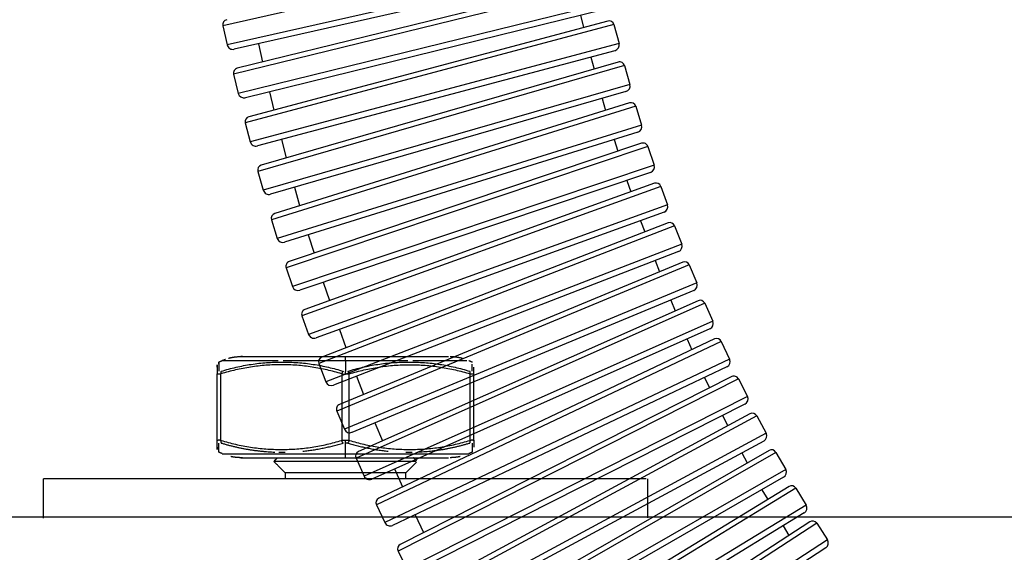
# Model space of a CAD drawing. Units: inches. Extents: x -3931 to -672, y 108708 to 110872.
# Drawn here: x -1547 to -1482, y 110294 to 110329 of the extents above; entities that cross this region are included whole.
import ezdxf

# ---------------------------------------------------------------- set-up
doc = ezdxf.new("R2010")
doc.units = ezdxf.units.IN
doc.header["$MEASUREMENT"] = 0
for name, color, linetype in [('02___PRT_ALL_AXES', 7, 'Continuous'), ('MAKE2D ______', 7, 'Continuous'), ('MAKE2D ______ - TANGENT', 7, 'Continuous')]:
    doc.layers.add(name, color=color, linetype=linetype)

msp = doc.modelspace()

# ---------------------------------------------------------------- linework, layer by layer
at = {"layer": '02___PRT_ALL_AXES', "color": 0, "linetype": 'Continuous'}
for p, q in [((-1509.251, 110334.019, 35.731), (-1533.898, 110328.446, 35.731)), ((-1508.963, 110332.748, 35.731), (-1533.611, 110327.175, 35.731)), ((-1509.253, 110332.289, 35.731), (-1533.152, 110326.886, 35.731)), ((-1508.652, 110331.259, 35.731), (-1533.191, 110325.226, 35.731)), ((-1509.056, 110331.503, 35.731), (-1532.947, 110325.629, 35.731)), ((-1508.341, 110329.994, 35.731), (-1532.88, 110323.96, 35.731)), ((-1508.622, 110329.53, 35.731), (-1532.416, 110323.679, 35.731)), ((-1510.221, 110329.137, 35.731), (-1510.022, 110328.328, 35.731)), ((-1533.898, 110328.446, 35.731), (-1533.611, 110327.175, 35.731)), ((-1508.006, 110328.521, 35.731), (-1532.422, 110322.009, 35.731)), ((-1508.413, 110328.757, 35.731), (-1532.186, 110322.417, 35.731)), ((-1508.006, 110328.521, 35.731), (-1507.67, 110327.262, 35.731)), ((-1507.67, 110327.262, 35.731), (-1532.086, 110320.75, 35.731)), ((-1531.546, 110327.249, 35.731), (-1531.273, 110326.04, 35.731)), ((-1507.942, 110326.792, 35.731), (-1531.616, 110320.478, 35.731)), ((-1509.532, 110326.368, 35.731), (-1509.32, 110325.571, 35.731)), ((-1507.308, 110325.805, 35.731), (-1531.587, 110318.798, 35.731)), ((-1507.721, 110326.032, 35.731), (-1531.36, 110319.211, 35.731)), ((-1507.308, 110325.805, 35.731), (-1506.947, 110324.553, 35.731)), ((-1533.191, 110325.226, 35.731), (-1532.88, 110323.96, 35.731)), ((-1506.947, 110324.553, 35.731), (-1531.226, 110317.547, 35.731)), ((-1530.817, 110324.072, 35.731), (-1530.519, 110322.861, 35.731)), ((-1507.209, 110324.078, 35.731), (-1530.751, 110317.284, 35.731)), ((-1506.559, 110323.112, 35.731), (-1530.685, 110315.596, 35.731)), ((-1506.977, 110323.331, 35.731), (-1530.466, 110316.014, 35.731)), ((-1508.791, 110323.621, 35.731), (-1508.565, 110322.837, 35.731)), ((-1506.559, 110323.112, 35.731), (-1506.172, 110321.868, 35.731)), ((-1532.422, 110322.009, 35.731), (-1532.086, 110320.75, 35.731)), ((-1506.172, 110321.868, 35.731), (-1530.298, 110314.352, 35.731)), ((-1506.424, 110321.388, 35.731), (-1529.817, 110314.1, 35.731)), ((-1530.026, 110320.902, 35.731), (-1529.702, 110319.689, 35.731)), ((-1506.179, 110320.655, 35.731), (-1529.503, 110312.827, 35.731)), ((-1507.996, 110320.898, 35.731), (-1507.755, 110320.126, 35.731)), ((-1505.757, 110320.445, 35.731), (-1529.713, 110312.405, 35.731)), ((-1505.757, 110320.445, 35.731), (-1505.342, 110319.21, 35.731)), ((-1505.342, 110319.21, 35.731), (-1529.299, 110311.169, 35.731)), ((-1531.587, 110318.798, 35.731), (-1531.226, 110317.547, 35.731)), ((-1505.584, 110318.724, 35.731), (-1528.813, 110310.928, 35.731)), ((-1505.327, 110318.005, 35.731), (-1528.468, 110309.653, 35.731)), ((-1507.145, 110318.2, 35.731), (-1506.89, 110317.441, 35.731)), ((-1529.169, 110317.741, 35.731), (-1528.819, 110316.527, 35.731)), ((-1504.9, 110317.805, 35.731), (-1528.669, 110309.226, 35.731)), ((-1504.9, 110317.805, 35.731), (-1504.458, 110316.58, 35.731)), ((-1504.458, 110316.58, 35.731), (-1528.226, 110308.001, 35.731)), ((-1504.688, 110316.088, 35.731), (-1527.735, 110307.77, 35.731)), ((-1530.685, 110315.596, 35.731), (-1530.298, 110314.352, 35.731)), ((-1504.418, 110315.383, 35.731), (-1527.36, 110306.495, 35.731)), ((-1506.237, 110315.529, 35.731), (-1505.967, 110314.783, 35.731)), ((-1503.987, 110315.193, 35.731), (-1527.55, 110306.064, 35.731)), ((-1503.987, 110315.193, 35.731), (-1503.516, 110313.978, 35.731)), ((-1528.245, 110314.59, 35.731), (-1527.867, 110313.376, 35.731)), ((-1503.516, 110313.978, 35.731), (-1527.08, 110304.849, 35.731)), ((-1503.736, 110313.481, 35.731), (-1526.583, 110304.63, 35.731)), ((-1503.453, 110312.79, 35.731), (-1526.175, 110303.356, 35.731)), ((-1505.271, 110312.887, 35.731), (-1504.986, 110312.153, 35.731)), ((-1529.713, 110312.405, 35.731), (-1529.299, 110311.169, 35.731)), ((-1503.017, 110312.61, 35.731), (-1526.355, 110302.921, 35.731)), ((-1503.017, 110312.61, 35.731), (-1502.518, 110311.406, 35.731)), ((-1527.252, 110311.452, 35.731), (-1526.845, 110310.239, 35.731)), ((-1502.518, 110311.406, 35.731), (-1525.856, 110301.717, 35.731)), ((-1502.725, 110310.905, 35.731), (-1525.354, 110301.51, 35.731)), ((-1502.429, 110310.227, 35.731), (-1524.914, 110300.24, 35.731)), ((-1504.245, 110310.274, 35.731), (-1503.946, 110309.553, 35.731)), ((-1501.989, 110310.058, 35.731), (-1525.083, 110299.8, 35.731)), ((-1501.989, 110310.058, 35.731), (-1501.46, 110308.867, 35.731)), ((-1528.669, 110309.226, 35.731), (-1528.226, 110308.001, 35.731)), ((-1501.46, 110308.867, 35.731), (-1524.554, 110298.609, 35.731)), ((-1526.187, 110308.329, 35.731), (-1525.75, 110307.119, 35.731)), ((-1501.655, 110308.36, 35.731), (-1524.048, 110298.414, 35.731)), ((-1500.902, 110307.538, 35.731), (-1523.732, 110296.705, 35.731)), ((-1501.346, 110307.696, 35.731), (-1523.574, 110297.149, 35.731)), ((-1503.16, 110307.692, 35.731), (-1502.845, 110306.985, 35.731)), ((-1500.902, 110307.538, 35.731), (-1500.344, 110306.361, 35.731)), ((-1500.344, 110306.361, 35.731), (-1523.173, 110295.528, 35.731)), ((-1527.55, 110306.064, 35.731), (-1527.08, 110304.849, 35.731)), ((-1500.526, 110305.849, 35.731), (-1522.662, 110295.345, 35.731)), ((-1525.048, 110305.225, 35.731), (-1524.581, 110304.018, 35.731)), ((-1499.755, 110305.051, 35.731), (-1522.301, 110293.639, 35.731)), ((-1500.203, 110305.198, 35.731), (-1522.154, 110294.086, 35.731)), ((-1502.013, 110305.144, 35.731), (-1501.683, 110304.449, 35.731)), ((-1499.755, 110305.051, 35.731), (-1499.167, 110303.889, 35.731)), ((-1499.167, 110303.889, 35.731), (-1521.712, 110292.476, 35.731)), ((-1526.355, 110302.921, 35.731), (-1525.856, 110301.717, 35.731)), ((-1499.336, 110303.373, 35.731), (-1521.197, 110292.307, 35.731)), ((-1498.548, 110302.6, 35.731), (-1520.79, 110290.605, 35.731)), ((-1499, 110302.735, 35.731), (-1520.654, 110291.057, 35.731)), ((-1500.805, 110302.63, 35.731), (-1500.46, 110301.948, 35.731)), ((-1498.548, 110302.6, 35.731), (-1497.93, 110301.453, 35.731)), ((-1523.834, 110302.141, 35.731), (-1523.335, 110300.941, 35.731)), ((-1497.93, 110301.453, 35.731), (-1520.171, 110289.458, 35.731)), ((-1498.085, 110300.933, 35.731), (-1519.651, 110289.303, 35.731)), ((-1497.735, 110300.308, 35.731), (-1519.075, 110288.063, 35.731)), ((-1525.083, 110299.8, 35.731), (-1524.554, 110298.609, 35.731)), ((-1497.28, 110300.185, 35.731), (-1519.198, 110287.608, 35.731)), ((-1499.534, 110300.152, 35.731), (-1499.173, 110299.482, 35.731)), ((-1497.28, 110300.185, 35.731), (-1496.632, 110299.054, 35.731)), ((-1522.543, 110299.083, 35.731), (-1522.013, 110297.889, 35.731)), ((-1496.632, 110299.054, 35.731), (-1518.549, 110286.478, 35.731)), ((-1496.773, 110298.531, 35.731), (-1518.025, 110286.336, 35.731)), ((-1495.951, 110297.806, 35.731), (-1517.526, 110284.65, 35.731)), ((-1496.409, 110297.917, 35.731), (-1517.415, 110285.108, 35.731)), ((-1498.201, 110297.711, 35.731), (-1497.824, 110297.054, 35.731)), ((-1495.951, 110297.806, 35.731), (-1495.272, 110296.694, 35.731)), ((-1523.732, 110296.705, 35.731), (-1523.173, 110295.528, 35.731)), ((-1495.272, 110296.694, 35.731), (-1516.847, 110283.538, 35.731)), ((-1521.175, 110296.051, 35.731), (-1520.613, 110294.867, 35.731)), ((-1495.4, 110296.167, 35.731), (-1516.32, 110283.41, 35.731)), ((-1494.578, 110295.488, 35.731), (-1515.762, 110281.711, 35.731)), ((-1495.039, 110295.585, 35.731), (-1515.665, 110282.172, 35.731)), ((-1496.806, 110295.309, 35.731), (-1496.425, 110294.684, 35.731)), ((-1494.578, 110295.488, 35.731), (-1493.868, 110294.395, 35.731)), ((-1493.868, 110294.395, 35.731), (-1515.052, 110280.619, 35.731)), ((-1493.98, 110293.864, 35.731), (-1514.521, 110280.506, 35.731)), ((-1522.301, 110293.639, 35.731), (-1521.712, 110292.476, 35.731))]:
    msp.add_line(p, q, dxfattribs=at)
for centre, radius, start, end in [((-1533.573, 110328.52, 35.731), 0.333, 102.73995, 192.73995), ((-1508.328, 110328.435, 35.731), 0.333, 14.9328, 104.9328), ((-1533.237, 110327.26, 35.731), 0.384, 192.73995, 282.73995), ((-1508.041, 110327.163, 35.731), 0.384, 284.9328, 14.9328), ((-1507.629, 110325.712, 35.731), 0.333, 16.09636, 106.09636), ((-1532.868, 110325.305, 35.731), 0.333, 103.81385, 193.81385), ((-1507.316, 110324.446, 35.731), 0.384, 286.09636, 16.09636), ((-1532.508, 110324.052, 35.731), 0.384, 193.81385, 283.81385), ((-1506.877, 110323.013, 35.731), 0.333, 17.30382, 107.30382), ((-1532.1, 110322.095, 35.731), 0.333, 104.9328, 194.9328), ((-1506.538, 110321.754, 35.731), 0.384, 287.30382, 17.30382), ((-1531.715, 110320.849, 35.731), 0.384, 194.9328, 284.9328), ((-1506.073, 110320.339, 35.731), 0.333, 18.5541, 108.5541), ((-1531.267, 110318.891, 35.731), 0.333, 106.09636, 196.09636), ((-1505.706, 110319.088, 35.731), 0.384, 288.5541, 18.5541), ((-1505.213, 110317.692, 35.731), 0.333, 19.84579, 109.84579), ((-1530.857, 110317.653, 35.731), 0.384, 196.09636, 286.09636), ((-1530.367, 110315.695, 35.731), 0.333, 107.30382, 197.30382), ((-1504.819, 110316.449, 35.731), 0.384, 289.84579, 19.84579), ((-1504.298, 110315.072, 35.731), 0.333, 21.1771, 111.1771), ((-1529.931, 110314.466, 35.731), 0.384, 197.30382, 287.30382), ((-1503.874, 110313.839, 35.731), 0.384, 291.1771, 21.1771), ((-1529.397, 110312.511, 35.731), 0.333, 108.5541, 198.5541), ((-1503.325, 110312.482, 35.731), 0.333, 22.54586, 112.54586), ((-1502.872, 110311.259, 35.731), 0.384, 292.54586, 22.54586), ((-1528.935, 110311.292, 35.731), 0.384, 198.5541, 288.5541), ((-1502.294, 110309.922, 35.731), 0.333, 23.94949, 113.94949), ((-1528.355, 110309.339, 35.731), 0.333, 109.84579, 199.84579), ((-1501.811, 110308.711, 35.731), 0.384, 293.94949, 23.94949), ((-1527.865, 110308.131, 35.731), 0.384, 199.84579, 289.84579), ((-1501.203, 110307.395, 35.731), 0.333, 25.38501, 115.38501), ((-1527.239, 110306.184, 35.731), 0.333, 111.1771, 201.1771), ((-1500.69, 110306.196, 35.731), 0.384, 295.38501, 25.38501), ((-1526.722, 110304.988, 35.731), 0.384, 201.1771, 291.1771), ((-1500.053, 110304.901, 35.731), 0.333, 26.84908, 116.84908), ((-1499.509, 110303.716, 35.731), 0.384, 296.84908, 26.84908), ((-1526.048, 110303.049, 35.731), 0.333, 112.54586, 202.54586), ((-1498.841, 110302.442, 35.731), 0.333, 28.338, 118.338), ((-1525.501, 110301.865, 35.731), 0.384, 202.54586, 292.54586), ((-1498.267, 110301.271, 35.731), 0.384, 298.338, 28.338), ((-1497.569, 110300.019, 35.731), 0.333, 29.84775, 119.84775), ((-1524.779, 110299.935, 35.731), 0.333, 113.94949, 203.94949), ((-1496.964, 110298.863, 35.731), 0.384, 299.84775, 29.84775), ((-1524.203, 110298.765, 35.731), 0.384, 203.94949, 293.94949), ((-1496.235, 110297.633, 35.731), 0.333, 31.37408, 121.37408), ((-1523.431, 110296.848, 35.731), 0.333, 115.38501, 205.38501), ((-1495.6, 110296.494, 35.731), 0.384, 301.37408, 31.37408), ((-1522.827, 110295.692, 35.731), 0.384, 205.38501, 295.38501), ((-1494.857, 110295.306, 35.731), 0.333, 33.03667, 123.03667), ((-1522.004, 110293.789, 35.731), 0.333, 116.84908, 206.84908), ((-1494.19, 110294.186, 35.731), 0.384, 303.03667, 33.03667)]:
    msp.add_arc(centre, radius, start, end, dxfattribs=at)
at = {"layer": 'MAKE2D ______', "color": 0}
for points, weights in [([(-1534.165, 110306.169, 35.731), (-1534.053, 110306.22, 35.731), (-1533.941, 110306.27, 35.731)], [1, 0.999981228187, 1]), ([(-1533.825, 110306.319, 35.731), (-1533.781, 110306.337, 35.731), (-1533.737, 110306.353, 35.731)], [1, 0.999877297915, 1]), ([(-1533.531, 110306.419, 35.731), (-1533.132, 110306.531, 35.731), (-1532.717, 110306.531, 35.731)], [1, 0.990609657594, 1]), ([(-1532.717, 110306.531, 35.731), (-1532.717, 110306.531, 35.731), (-1525.781, 110306.531, 35.731)], [1, 0.707106781187, 1]), ([(-1518.844, 110306.531, 35.731), (-1518.43, 110306.531, 35.731), (-1518.031, 110306.419, 35.731)], [1, 0.99061059921, 1]), ([(-1517.62, 110306.27, 35.731), (-1517.508, 110306.22, 35.731), (-1517.397, 110306.169, 35.731)], [1, 0.999980989998, 1]), ([(-1534.281, 110305.834, 35.731), (-1534.281, 110306.297, 35.731), (-1534.281, 110305.384, 35.731)], [0.987410518705, 0.974821037409, 1]), ([(-1534.281, 110300.528, 35.731), (-1534.281, 110300.066, 35.731), (-1534.281, 110300.979, 35.731)], [0.987410520792, 0.974821042906, 0.999999994713]), ([(-1533.941, 110300.092, 35.731), (-1534.053, 110300.143, 35.731), (-1534.165, 110300.194, 35.731)], [1, 0.999980989978, 1]), ([(-1532.717, 110299.831, 35.731), (-1533.049, 110299.831, 35.731), (-1533.372, 110299.904, 35.731)], [1, 0.993956497605, 1]), ([(-1532.717, 110299.831, 35.731), (-1532.717, 110299.831, 35.731), (-1525.781, 110299.831, 35.731)], [1, 0.707106781187, 1]), ([(-1518.19, 110299.904, 35.731), (-1518.513, 110299.831, 35.731), (-1518.844, 110299.831, 35.731)], [1, 0.993956498679, 1]), ([(-1517.397, 110300.194, 35.731), (-1517.508, 110300.142, 35.731), (-1517.62, 110300.092, 35.731)], [1, 0.999981228192, 1])]:
    msp.add_rational_spline(points, weights, degree=2, dxfattribs=at)
for points in [[(-1532.601, 110306.531, 35.731), (-1532.659, 110306.531, 35.731), (-1532.717, 110306.531, 35.731)], [(-1525.781, 110306.531, 35.731), (-1522.371, 110306.531, 35.731), (-1518.96, 110306.531, 35.731)], [(-1517.281, 110305.384, 35.731), (-1517.281, 110305.609, 35.731), (-1517.281, 110305.834, 35.731)], [(-1534.281, 110300.979, 35.731), (-1534.281, 110303.181, 35.731), (-1534.281, 110305.384, 35.731)], [(-1517.281, 110300.979, 35.731), (-1517.281, 110303.181, 35.731), (-1517.281, 110305.384, 35.731)], [(-1517.281, 110300.979, 35.731), (-1517.281, 110300.754, 35.731), (-1517.281, 110300.528, 35.731)], [(-1532.601, 110299.831, 35.731), (-1532.659, 110299.831, 35.731), (-1532.717, 110299.831, 35.731)], [(-1530.281, 110299.831, 35.731), (-1530.406, 110299.706, 35.731), (-1530.531, 110299.581, 35.731)], [(-1525.781, 110299.831, 35.731), (-1522.371, 110299.831, 35.731), (-1518.96, 110299.831, 35.731)], [(-1521.07, 110299.621, 35.731), (-1521.176, 110299.726, 35.731), (-1521.281, 110299.831, 35.731)], [(-1521.11, 110299.581, 35.731), (-1525.82, 110299.581, 35.731), (-1530.531, 110299.581, 35.731)], [(-1529.781, 110298.831, 35.731), (-1530.156, 110299.206, 35.731), (-1530.531, 110299.581, 35.731)], [(-1521.781, 110298.831, 35.731), (-1521.426, 110299.186, 35.731), (-1521.07, 110299.542, 35.731)], [(-1505.862, 110298.431, 35.731), (-1525.821, 110298.431, 35.731), (-1545.781, 110298.431, 35.731)], [(-1545.781, 110295.833, 35.731), (-1545.781, 110297.132, 35.731), (-1545.781, 110298.431, 35.731)], [(-1529.781, 110298.831, 35.731), (-1529.781, 110298.631, 35.731), (-1529.781, 110298.431, 35.731)], [(-1521.781, 110298.831, 35.731), (-1525.781, 110298.831, 35.731), (-1529.781, 110298.831, 35.731)], [(-1521.781, 110298.431, 35.731), (-1521.781, 110298.631, 35.731), (-1521.781, 110298.831, 35.731)], [(-1505.781, 110298.431, 35.731), (-1505.781, 110297.144, 35.731), (-1505.781, 110295.856, 35.731)], [(-825.233, 110295.881, 35.731), (-1268.781, 110295.881, 35.731), (-1568.781, 110295.881, 35.731)]]:
    msp.add_open_spline(points, degree=2, dxfattribs=at)
at = {"layer": 'MAKE2D ______ - TANGENT', "color": 0}
msp.add_open_spline([(-1534.165, 110306.016, 35.731), (-1534.165, 110306.118, 35.731), (-1534.165, 110306.169, 35.731), (-1534.165, 110306.169, 35.731), (-1534.165, 110305.964, 35.731), (-1534.165, 110305.559, 35.731)], degree=3, knots=[-7.077566, -7.077566, -7.077566, -7.077566, -4.718378, -4.718378, 0, 0, 0, 0], dxfattribs=at)
for points, weights in [([(-1534.013, 110305.559, 35.731), (-1529.973, 110306.807, 35.731), (-1525.932, 110305.559, 35.731)], [1, 0.955486440598, 1]), ([(-1533.941, 110306.27, 35.731), (-1533.941, 110306.27, 35.731), (-1530.246, 110306.27, 35.731)], [1, 0.816941738242, 0.862706303681]), ([(-1525.629, 110305.559, 35.731), (-1521.589, 110306.807, 35.731), (-1517.549, 110305.559, 35.731)], [1, 0.955486439403, 1]), ([(-1534.013, 110305.559, 35.731), (-1534.062, 110305.475, 35.731), (-1534.031, 110305.384, 35.731)], [1, 0.910195566317, 1]), ([(-1526.031, 110305.384, 35.731), (-1530.031, 110306.619, 35.731), (-1534.031, 110305.384, 35.731)], [1, 0.955486484199, 1]), ([(-1525.932, 110305.559, 35.731), (-1526.011, 110305.488, 35.731), (-1526.031, 110305.384, 35.731)], [1, 0.947855071238, 1]), ([(-1525.781, 110305.362, 35.731), (-1525.781, 110305.45, 35.731), (-1525.781, 110305.538, 35.731)], [1, 0.999999999923, 1]), ([(-1525.629, 110305.559, 35.731), (-1525.551, 110305.488, 35.731), (-1525.531, 110305.384, 35.731)], [1, 0.947833106847, 1]), ([(-1525.531, 110305.384, 35.731), (-1521.531, 110306.619, 35.731), (-1517.531, 110305.384, 35.731)], [1, 0.955486465532, 1]), ([(-1517.531, 110305.384, 35.731), (-1517.5, 110305.475, 35.731), (-1517.549, 110305.559, 35.731)], [1, 0.910196503221, 1]), ([(-1534.031, 110305.384, 35.731), (-1534.156, 110305.329, 35.731), (-1534.281, 110305.384, 35.731)], [1, 0.91582939321, 1]), ([(-1526.026, 110305.383, 35.731), (-1525.904, 110305.362, 35.731), (-1525.781, 110305.362, 35.731)], [1, 0.996214210517, 1]), ([(-1525.535, 110305.383, 35.731), (-1525.657, 110305.362, 35.731), (-1525.781, 110305.362, 35.731)], [1, 0.996222542997, 1]), ([(-1517.281, 110305.384, 35.731), (-1517.406, 110305.329, 35.731), (-1517.531, 110305.384, 35.731)], [1, 0.915829151014, 1]), ([(-1534.281, 110300.979, 35.731), (-1534.156, 110301.034, 35.731), (-1534.031, 110300.979, 35.731)], [1, 0.915828809777, 1]), ([(-1534.031, 110300.979, 35.731), (-1534.062, 110300.887, 35.731), (-1534.013, 110300.803, 35.731)], [1, 0.910196450642, 1]), ([(-1534.031, 110300.979, 35.731), (-1530.031, 110299.744, 35.731), (-1526.031, 110300.979, 35.731)], [1, 0.95548647746, 1]), ([(-1525.932, 110300.803, 35.731), (-1526.011, 110300.875, 35.731), (-1526.031, 110300.979, 35.731)], [1, 0.947833228897, 1]), ([(-1526.026, 110300.98, 35.731), (-1525.904, 110301.001, 35.731), (-1525.781, 110301, 35.731)], [1, 0.996207781057, 1]), ([(-1525.781, 110300.825, 35.731), (-1525.781, 110300.913, 35.731), (-1525.781, 110301, 35.731)], [1, 0.999999999906, 1]), ([(-1525.781, 110301, 35.731), (-1525.657, 110301.001, 35.731), (-1525.535, 110300.98, 35.731)], [1, 0.996222524063, 1]), ([(-1525.629, 110300.803, 35.731), (-1525.551, 110300.875, 35.731), (-1525.531, 110300.979, 35.731)], [1, 0.947844908667, 1]), ([(-1525.531, 110300.979, 35.731), (-1521.531, 110299.744, 35.731), (-1517.531, 110300.979, 35.731)], [1, 0.955486470025, 1]), ([(-1517.549, 110300.803, 35.731), (-1517.5, 110300.887, 35.731), (-1517.531, 110300.979, 35.731)], [1, 0.910194590003, 1]), ([(-1517.531, 110300.979, 35.731), (-1517.406, 110301.034, 35.731), (-1517.281, 110300.979, 35.731)], [1, 0.9158256794, 1]), ([(-1534.013, 110300.803, 35.731), (-1532.274, 110300.268, 35.731), (-1530.456, 110300.202, 35.731)], [1, 0.991391055918, 1]), ([(-1528.602, 110300.263, 35.731), (-1527.241, 110300.401, 35.731), (-1525.932, 110300.803, 35.731)], [1, 0.995138339496, 1]), ([(-1525.781, 110300.825, 35.731), (-1525.703, 110300.825, 35.731), (-1525.629, 110300.803, 35.731)], [1, 0.989414929041, 1]), ([(-1525.629, 110300.803, 35.731), (-1524.321, 110300.401, 35.731), (-1522.959, 110300.263, 35.731)], [1, 0.995138337338, 1]), ([(-1521.026, 110300.206, 35.731), (-1519.248, 110300.28, 35.731), (-1517.549, 110300.803, 35.731)], [1, 0.991772232102, 1]), ([(-1530.2, 110300.196, 35.731), (-1529.989, 110300.192, 35.731), (-1529.779, 110300.195, 35.731)], [1, 0.999880713782, 1]), ([(-1521.783, 110300.195, 35.731), (-1521.572, 110300.192, 35.731), (-1521.362, 110300.196, 35.731)], [1, 0.999880713788, 1])]:
    msp.add_rational_spline(points, weights, degree=2, dxfattribs=at)
for points in [[(-1533.805, 110306.27, 35.731), (-1533.873, 110306.27, 35.731), (-1533.941, 110306.27, 35.731)], [(-1529.901, 110306.27, 35.731), (-1527.841, 110306.27, 35.731), (-1525.781, 110306.27, 35.731)], [(-1525.781, 110306.27, 35.731), (-1525.781, 110306.401, 35.731), (-1525.781, 110306.531, 35.731)], [(-1525.781, 110306.27, 35.731), (-1525.781, 110305.904, 35.731), (-1525.781, 110305.538, 35.731)], [(-1525.781, 110306.27, 35.731), (-1523.721, 110306.27, 35.731), (-1521.66, 110306.27, 35.731)], [(-1521.315, 110306.27, 35.731), (-1519.536, 110306.27, 35.731), (-1517.757, 110306.27, 35.731)], [(-1517.397, 110305.559, 35.731), (-1517.397, 110305.788, 35.731), (-1517.397, 110306.016, 35.731)], [(-1534.031, 110300.979, 35.731), (-1534.031, 110303.181, 35.731), (-1534.031, 110305.384, 35.731)], [(-1526.031, 110305.357, 35.731), (-1526.031, 110303.181, 35.731), (-1526.031, 110301.005, 35.731)], [(-1525.531, 110301.005, 35.731), (-1525.531, 110303.181, 35.731), (-1525.531, 110305.357, 35.731)], [(-1517.531, 110300.979, 35.731), (-1517.531, 110303.181, 35.731), (-1517.531, 110305.384, 35.731)], [(-1534.165, 110300.194, 35.731), (-1534.165, 110300.499, 35.731), (-1534.165, 110300.803, 35.731)], [(-1525.781, 110300.092, 35.731), (-1525.781, 110300.448, 35.731), (-1525.781, 110300.803, 35.731)], [(-1517.397, 110300.803, 35.731), (-1517.397, 110300.499, 35.731), (-1517.397, 110300.194, 35.731)], [(-1533.941, 110300.092, 35.731), (-1529.861, 110300.092, 35.731), (-1525.781, 110300.092, 35.731)], [(-1525.781, 110300.092, 35.731), (-1521.701, 110300.092, 35.731), (-1517.62, 110300.092, 35.731)], [(-1525.781, 110299.831, 35.731), (-1525.781, 110299.962, 35.731), (-1525.781, 110300.092, 35.731)]]:
    msp.add_open_spline(points, degree=2, dxfattribs=at)

doc.saveas('drawing.dxf')
